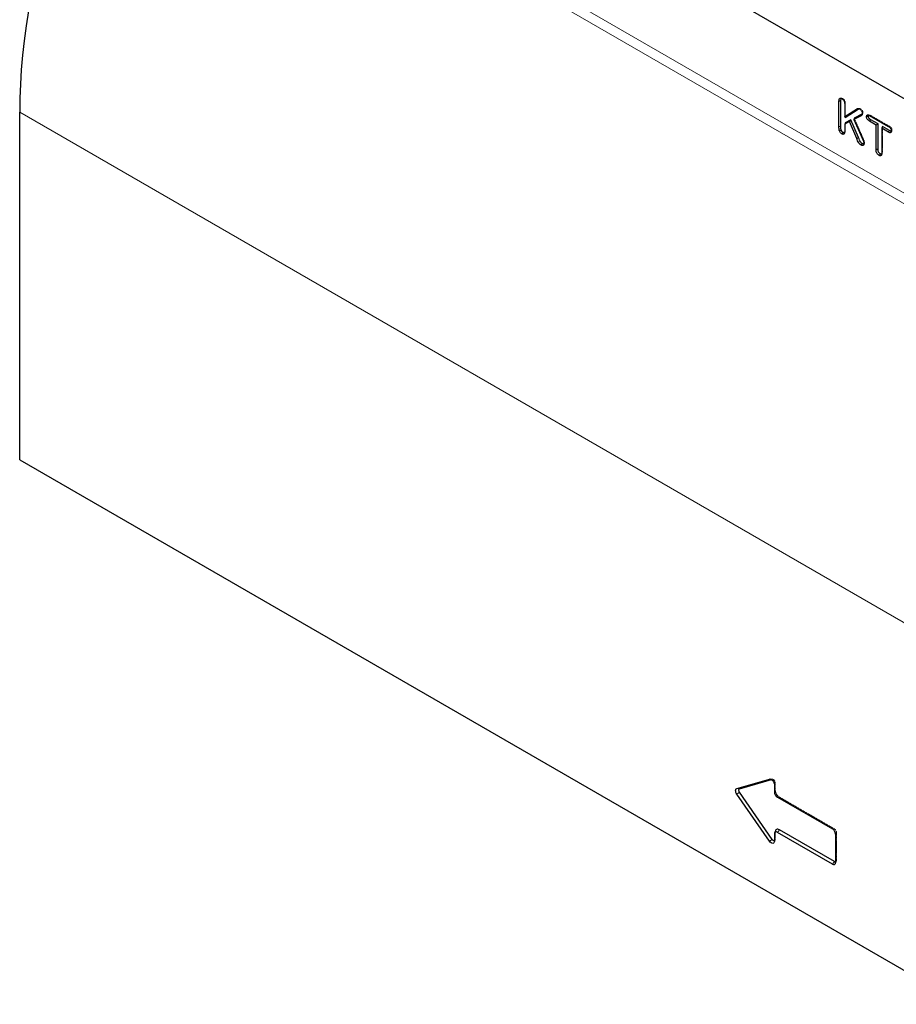
# Model space of a CAD drawing. Units: millimetres. Extents: x 0 to 8978, y 0 to 6348.
# Drawn here: x 6379 to 7123, y 1761 to 2597 of the extents above; entities that cross this region are included whole.
import ezdxf

# ---------------------------------------------------------------- set-up
doc = ezdxf.new("R2010")
doc.units = ezdxf.units.MM
doc.linetypes.add('HIDDEN', pattern=[0.375, 0.25, -0.125])
doc.linetypes.add('PHANTOM', pattern=[12.7, 6.35, -1.27, 1.27, -1.27, 1.27, -1.27])
doc.layers.add('DUENN', color=4, linetype='Continuous')
doc.layers.add('SICHTBAR', color=7, linetype='Continuous', lineweight=25)

msp = doc.modelspace()

# ---------------------------------------------------------------- linework, layer by layer
at = {"layer": 'DUENN', "lineweight": 0}
for p, q in [((7331.7, 2333.52), (6465.65, 2833.48)), ((7329.54, 2325.66), (6463.49, 2825.63)), ((7245.1, 2018.5), (6379.04, 2518.46))]:
    msp.add_line(p, q, dxfattribs=at)
at = {"layer": 'SICHTBAR', "linetype": 'Continuous', "lineweight": 30}
for p, q in [((7331.7, 2413.52), (6465.65, 2913.49)), ((7074.81, 2506.32), (7074.81, 2527.89)), ((7076.45, 2506.57), (7076.45, 2528.13)), ((7079.68, 2525.04), (7079.68, 2514.76)), ((6379.04, 2223.43), (6379.04, 2518.46)), ((7079.68, 2514.76), (7089.67, 2521.15)), ((7080.12, 2513.97), (7091.14, 2521.02)), ((7094.16, 2516.87), (7087.6, 2513.48)), ((7080.12, 2513.97), (7079.68, 2514.76)), ((7083.84, 2510.48), (7079.68, 2508.26)), ((7080.12, 2509.5), (7079.68, 2508.26)), ((7084.99, 2512.1), (7080.12, 2509.5)), ((7084.99, 2512.1), (7083.84, 2510.48)), ((7089.85, 2496.28), (7083.84, 2510.48)), ((7091.4, 2496.94), (7084.99, 2512.1)), ((7093.54, 2515.53), (7087.35, 2512.33)), ((7087.6, 2513.48), (7087.35, 2512.33)), ((7087.35, 2512.33), (7094.48, 2496.43)), ((7100.76, 2515.72), (7116.73, 2506.5)), ((7106.31, 2507.64), (7100.76, 2510.84)), ((7107.95, 2508.58), (7101.81, 2512.13)), ((7107.95, 2508.58), (7106.31, 2507.64)), ((7107.95, 2487.06), (7107.95, 2508.58)), ((7079.68, 2508.26), (7079.68, 2502.23)), ((7106.31, 2486.8), (7106.31, 2507.64)), ((7111.62, 2506.46), (7111.18, 2504.82)), ((7111.18, 2504.82), (7111.18, 2483.99)), ((7116.73, 2501.62), (7111.18, 2504.82)), ((7117.76, 2502.92), (7111.62, 2506.46)), ((6379.04, 2223.43), (7180.14, 1760.97)), ((6988.05, 1944.27), (7015.77, 1952.27)), ((6990.38, 1944), (7017.54, 1951.84)), ((7018.1, 1901.04), (6990.38, 1941.04)), ((7019.92, 1947.47), (7019.92, 1941.47)), ((7015.77, 1899.47), (6988.05, 1939.47)), ((7022.52, 1936.97), (7069.29, 1909.97)), ((7020.89, 1908.39), (7020.09, 1906.44)), ((7069.29, 1879.97), (7022.52, 1906.97)), ((7071.02, 1882.12), (7024.25, 1909.12)), ((7019.92, 1905.47), (7019.92, 1899.47)), ((7071.89, 1905.47), (7071.89, 1881.47))]:
    msp.add_line(p, q, dxfattribs=at)
at = {"layer": 'SICHTBAR', "linetype": 'HIDDEN', "lineweight": 0}
for p, q in [((7080.12, 2525.98), (7080.12, 2513.97)), ((7094.52, 2516.55), (7095.01, 2517.72)), ((7095.12, 2518.38), (7094.99, 2517.73)), ((7080.12, 2509.5), (7080.12, 2503.19)), ((7087.6, 2513.48), (7095.02, 2496.91)), ((7101.81, 2515.62), (7117.76, 2506.41)), ((7111.62, 2506.46), (7111.62, 2484.94)), ((7119.19, 2501.69), (7119.67, 2502.87)), ((7119.77, 2503.49), (7119.33, 2502.55)), ((7095.02, 2496.91), (7094.48, 2496.43)), ((7095.85, 2490.86), (7095.87, 2490.92)), ((7018.49, 1952.02), (7016.4, 1952.31)), ((7018.1, 1952), (7017.02, 1952.13)), ((7017.54, 1951.84), (7018.1, 1952)), ((7020.65, 1949.05), (7019.92, 1947.47)), ((7020.65, 1949.05), (7020.65, 1943.05)), ((7020.65, 1943.05), (7019.92, 1941.47)), ((7024.25, 1936.82), (7022.52, 1936.97)), ((7024.25, 1936.82), (7071.02, 1909.82)), ((7020.65, 1907.04), (7019.92, 1905.47)), ((7020.65, 1907.04), (7020.65, 1901.04)), ((7071.02, 1909.82), (7069.29, 1909.97)), ((7072.62, 1907.05), (7071.89, 1905.47)), ((7072.62, 1907.05), (7072.62, 1883.05)), ((7019.75, 1898.5), (7020.55, 1900.45)), ((7020.65, 1901.04), (7019.92, 1899.47)), ((7071.71, 1880.5), (7072.51, 1882.45)), ((7072.62, 1883.05), (7071.89, 1881.47))]:
    msp.add_line(p, q, dxfattribs=at)
at = {"layer": 'SICHTBAR', "linetype": 'PHANTOM', "lineweight": 0}
for p, q in [((7091.14, 2521.02), (7089.67, 2521.15)), ((7017.02, 1952.13), (7015.77, 1952.27)), ((6990.38, 1944), (6988.05, 1944.27)), ((6990.38, 1941.04), (6988.05, 1939.47)), ((7024.25, 1909.12), (7022.52, 1906.97)), ((7018.1, 1901.04), (7015.77, 1899.47)), ((7071.02, 1882.12), (7069.29, 1879.97))]:
    msp.add_line(p, q, dxfattribs=at)
at = {"layer": 'SICHTBAR', "linetype": 'Continuous', "lineweight": 30, "flags": 128}
for points in [[(6386.52, 2604.5), (6384.54, 2591.82), (6382.86, 2579.26), (6381.49, 2566.81), (6380.42, 2554.49), (6379.65, 2542.32), (6379.2, 2530.31), (6379.04, 2518.46)], [(7094.16, 2516.87), (7093.97, 2516.47), (7093.79, 2516.07), (7093.54, 2515.53)], [(7099.83, 2515.01), (7099.01, 2514.88), (7098.19, 2514.75)], [(7101.81, 2512.13), (7101.49, 2511.74), (7101.18, 2511.36), (7100.76, 2510.84)], [(7078.26, 2501.35), (7077.74, 2500.7), (7077.22, 2500.05)], [(7117.76, 2502.92), (7117.45, 2502.53), (7117.14, 2502.14), (7116.73, 2501.62)], [(7091.4, 2496.94), (7090.94, 2496.74), (7090.47, 2496.54), (7089.85, 2496.28)], [(7094.57, 2491.93), (7094.06, 2491.28), (7093.54, 2490.63)], [(7107.95, 2487.06), (7107.46, 2486.98), (7106.97, 2486.9), (7106.31, 2486.8)], [(7109.8, 2483.14), (7109.49, 2482.75), (7109.18, 2482.36), (7108.76, 2481.84)], [(7015.77, 1952.27), (7016.39, 1952.31), (7017.09, 1952.09), (7017.81, 1951.64), (7018.49, 1950.98), (7019.08, 1950.17), (7019.53, 1949.27), (7019.82, 1948.35), (7019.92, 1947.47)], [(6988.05, 1939.47), (6987.62, 1940.2), (6987.29, 1940.97), (6987.08, 1941.74), (6987.01, 1942.47), (6987.08, 1943.12), (6987.29, 1943.65), (6987.62, 1944.04), (6988.05, 1944.27)], [(6990.38, 1941.04), (6990.12, 1941.49), (6989.91, 1941.97), (6989.79, 1942.44), (6989.74, 1942.89), (6989.79, 1943.29), (6989.91, 1943.62), (6990.12, 1943.86), (6990.38, 1944)], [(7024.25, 1909.12), (7023.55, 1909.45), (7022.88, 1909.6), (7022.25, 1909.58), (7021.71, 1909.37), (7021.26, 1909), (7020.93, 1908.48), (7020.89, 1908.39)], [(7019.92, 1899.47), (7019.82, 1898.7), (7019.53, 1898.11), (7019.08, 1897.74), (7018.49, 1897.61), (7017.81, 1897.74), (7017.09, 1898.11), (7016.39, 1898.7), (7015.77, 1899.47)]]:
    msp.add_lwpolyline(points, dxfattribs=at)
at = {"layer": 'SICHTBAR', "linetype": 'HIDDEN', "lineweight": 0, "flags": 128}
for points in [[(7077.54, 2530.23), (7076.91, 2530.32), (7076.27, 2530.41)], [(7078.26, 2529.96), (7077.95, 2529.99), (7077.63, 2530.02), (7077.22, 2530.06)], [(7080.12, 2525.98), (7079.99, 2525.69), (7079.86, 2525.41), (7079.68, 2525.04)], [(7092.54, 2521.59), (7091.92, 2521.67), (7091.3, 2521.76)], [(7093.27, 2521.3), (7092.81, 2521.34), (7092.23, 2521.39)], [(7095.12, 2518.38), (7094.9, 2517.9), (7094.69, 2517.42)], [(7100.77, 2516.04), (7100.16, 2516.13), (7099.54, 2516.21)], [(7101.81, 2515.62), (7101.28, 2515.67), (7100.76, 2515.72)], [(7079.47, 2500.61), (7079.7, 2501.19), (7079.94, 2501.76)], [(7080.12, 2503.19), (7079.99, 2502.9), (7079.86, 2502.61), (7079.68, 2502.23)], [(7117.76, 2506.41), (7117.24, 2506.45), (7116.73, 2506.5)], [(7095.88, 2490.92), (7096.09, 2491.45), (7096.33, 2492.04)], [(7096.42, 2492.57), (7096.2, 2492.09), (7095.98, 2491.62)], [(7110.97, 2482.38), (7111.21, 2482.96), (7111.44, 2483.53)], [(7111.62, 2484.94), (7111.49, 2484.65), (7111.36, 2484.37), (7111.18, 2483.99)], [(7018.1, 1952), (7018.48, 1952.02), (7018.91, 1951.89), (7019.35, 1951.61), (7019.77, 1951.21), (7020.13, 1950.71), (7020.42, 1950.16), (7020.59, 1949.59), (7020.65, 1949.05)], [(7020.89, 1908.39), (7020.72, 1907.82), (7020.65, 1907.04)]]:
    msp.add_lwpolyline(points, dxfattribs=at)
at = {"layer": 'SICHTBAR', "linetype": 'PHANTOM', "lineweight": 0, "flags": 128}
msp.add_lwpolyline([(7076.45, 2506.57), (7075.96, 2506.5), (7075.46, 2506.42), (7074.81, 2506.32)], dxfattribs=at)
at = {"layer": 'SICHTBAR', "linetype": 'Continuous', "lineweight": 30}
for centre, radius, start, end in [((7025.56, 1941.73), 5.65, 182.60557, 237.39452), ((7021.51, 1905.72), 1.6, 50.79679, 189.21371), ((7066.24, 1905.22), 5.65, 2.60592, 57.39433), ((7019.96, 1902.02), 2.11, 207.70264, 268.85073), ((7070.3, 1881.21), 1.6, 230.79686, 9.21315), ((7071.74, 1883.24), 1.33, 237.03128, 276.27294)]:
    msp.add_arc(centre, radius, start, end, dxfattribs=at)
at = {"layer": 'SICHTBAR', "linetype": 'HIDDEN', "lineweight": 0}
for centre, radius, start, end in [((7028.47, 1943.4), 7.82, 182.60529, 237.39471), ((7069.15, 1906.89), 3.47, 2.60527, 57.39473), ((7019.67, 1900.88), 0.998, 284.68016, 9.36961), ((7071.63, 1882.89), 1, 284.86643, 9.18443)]:
    msp.add_arc(centre, radius, start, end, dxfattribs=at)
at = {"layer": 'SICHTBAR', "linetype": 'Continuous', "lineweight": 30}
for points, knots in [([(7074.81, 2527.89), (7074.83, 2528.47), (7074.87, 2529.34), (7075.32, 2530.15), (7075.87, 2530.45), (7076.53, 2530.41), (7077, 2530.17), (7077.22, 2530.06)], [0, 0, 0, 0, 0.346748, 0.517258, 0.68839, 0.850062, 1, 1, 1, 1]), ([(7076.45, 2528.13), (7076.28, 2528.11), (7075.96, 2528.06), (7075.41, 2527.97), (7075.03, 2527.92), (7074.81, 2527.89)], [0, 0, 0, 0, 0.30008, 0.600164, 1, 1, 1, 1]), ([(7076.45, 2528.13), (7076.48, 2528.67), (7076.51, 2529.43), (7076.84, 2530.04), (7077.03, 2530.11), (7077.08, 2530.12)], [0, 0, 0, 0, 0.662699, 0.921226, 1, 1, 1, 1]), ([(7077.22, 2530.06), (7077.56, 2529.82), (7078.14, 2529.42), (7078.85, 2528.47), (7079.35, 2527.43), (7079.65, 2526.24), (7079.67, 2525.45), (7079.68, 2525.04)], [0, 0, 0, 0, 0.223716, 0.387521, 0.551139, 0.767508, 1, 1, 1, 1]), ([(7089.67, 2521.15), (7089.91, 2521.3), (7090.4, 2521.6), (7091.23, 2521.9), (7091.91, 2521.55), (7092.23, 2521.39)], [0, 0, 0, 0, 0.344049, 0.690932, 1, 1, 1, 1]), ([(7091.14, 2521.02), (7091.38, 2521.19), (7091.65, 2521.38), (7091.97, 2521.47), (7092.01, 2521.48)], [0, 0, 0, 0, 0.876626, 1, 1, 1, 1]), ([(7092.23, 2521.39), (7092.65, 2521.11), (7093.32, 2520.65), (7094.07, 2519.57), (7094.54, 2518.59), (7094.67, 2517.86), (7094.68, 2517.49), (7094.69, 2517.42)], [0, 0, 0, 0, 0.329852, 0.537976, 0.745503, 0.949899, 1, 1, 1, 1]), ([(7094.69, 2517.42), (7094.64, 2517.05), (7094.53, 2516.27), (7093.98, 2515.79), (7093.62, 2515.58), (7093.54, 2515.53)], [0, 0, 0, 0, 0.400564, 0.85832, 1, 1, 1, 1]), ([(7098.19, 2514.75), (7098.22, 2515.08), (7098.27, 2515.65), (7098.67, 2516.12), (7099.22, 2516.29), (7099.95, 2516.15), (7100.5, 2515.86), (7100.76, 2515.72)], [0, 0, 0, 0, 0.239779, 0.403469, 0.566924, 0.789417, 1, 1, 1, 1]), ([(7100.76, 2510.84), (7100.26, 2511.16), (7099.55, 2511.62), (7098.77, 2512.66), (7098.38, 2513.48), (7098.21, 2514.19), (7098.2, 2514.6), (7098.19, 2514.75)], [0, 0, 0, 0, 0.389439, 0.557962, 0.726441, 0.897426, 1, 1, 1, 1]), ([(7099.83, 2515.01), (7099.86, 2515.26), (7099.89, 2515.66), (7100.09, 2515.94), (7100.21, 2515.97), (7100.22, 2515.98)], [0, 0, 0, 0, 0.605821, 0.975503, 1, 1, 1, 1]), ([(7101.81, 2512.13), (7101.51, 2512.32), (7101.05, 2512.61), (7100.46, 2513.19), (7100.12, 2513.74), (7099.87, 2514.37), (7099.84, 2514.77), (7099.83, 2515.01)], [0, 0, 0, 0, 0.313362, 0.492681, 0.644403, 0.79596, 1, 1, 1, 1]), ([(7075.14, 2502.72), (7075.09, 2502.88), (7075.04, 2503.04), (7074.98, 2503.28), (7074.96, 2503.36), (7074.93, 2503.52), (7074.92, 2503.6), (7074.88, 2503.83), (7074.87, 2503.98), (7074.85, 2504.28), (7074.84, 2504.43), (7074.83, 2504.72), (7074.82, 2504.87), (7074.82, 2505.09), (7074.82, 2505.16), (7074.82, 2505.3), (7074.81, 2505.38), (7074.81, 2505.59), (7074.81, 2505.74), (7074.81, 2506.03), (7074.81, 2506.17), (7074.81, 2506.32)], [0.0000032, 0.0000032, 0.0000032, 0.0000032, 0.125, 0.125, 0.1875, 0.1875, 0.25, 0.25, 0.375, 0.375, 0.5, 0.5, 0.625, 0.625, 0.6875, 0.6875, 0.75, 0.75, 0.875, 0.875, 0.9999923, 0.9999923, 0.9999923, 0.9999923]), ([(7076.72, 2503.31), (7076.45, 2503.22), (7075.93, 2503.02), (7075.4, 2502.82), (7075.14, 2502.72)], [0, 0, 0, 0, 0.499991, 1, 1, 1, 1]), ([(7077.22, 2500.05), (7076.94, 2500.25), (7076.39, 2500.65), (7075.63, 2501.61), (7075.3, 2502.34), (7075.14, 2502.72)], [0, 0, 0, 0, 0.32453, 0.656687, 1, 1, 1, 1]), ([(7076.72, 2503.31), (7076.62, 2503.73), (7076.45, 2504.51), (7076.46, 2505.56), (7076.45, 2506.23), (7076.45, 2506.57)], [0, 0, 0, 0, 0.355767, 0.677653, 1, 1, 1, 1]), ([(7078.26, 2501.35), (7078.21, 2501.38), (7078.17, 2501.4), (7078.11, 2501.44), (7078.09, 2501.45), (7078.06, 2501.48), (7078.04, 2501.49), (7077.99, 2501.52), (7077.96, 2501.55), (7077.88, 2501.62), (7077.84, 2501.65), (7077.64, 2501.84), (7077.49, 2502), (7077.22, 2502.34), (7077.09, 2502.54), (7076.95, 2502.79), (7076.93, 2502.84), (7076.88, 2502.93), (7076.86, 2502.98), (7076.8, 2503.1), (7076.76, 2503.2), (7076.72, 2503.31)], [0.0086442, 0.0086442, 0.0086442, 0.0086442, 0.0625, 0.0625, 0.09375, 0.09375, 0.125, 0.125, 0.1875, 0.1875, 0.25, 0.25, 0.5, 0.5, 0.75, 0.75, 0.8125, 0.8125, 0.875, 0.875, 0.9838954, 0.9838954, 0.9838954, 0.9838954]), ([(7079.68, 2502.23), (7079.66, 2501.68), (7079.62, 2500.83), (7079.18, 2499.99), (7078.6, 2499.68), (7077.91, 2499.7), (7077.44, 2499.94), (7077.22, 2500.05)], [0, 0, 0, 0, 0.3238065, 0.5036963, 0.684539, 0.8554906, 1, 1, 1, 1]), ([(7079.56, 2501.24), (7079.44, 2501.17), (7079.18, 2501.03), (7078.7, 2501.11), (7078.38, 2501.28), (7078.26, 2501.35)], [0, 0, 0, 0, 0.347621, 0.735, 1, 1, 1, 1]), ([(7116.73, 2506.5), (7117.2, 2506.2), (7117.89, 2505.76), (7118.68, 2504.76), (7119.1, 2503.94), (7119.31, 2503.17), (7119.32, 2502.73), (7119.33, 2502.55)], [0, 0, 0, 0, 0.366764, 0.53717, 0.70755, 0.873537, 1, 1, 1, 1]), ([(7119.33, 2502.55), (7119.31, 2502.27), (7119.28, 2501.77), (7118.94, 2501.27), (7118.46, 2501.04), (7117.71, 2501.12), (7117.11, 2501.43), (7116.73, 2501.62)], [0, 0, 0, 0, 0.1918807, 0.3604344, 0.5287638, 0.6981223, 1, 1, 1, 1]), ([(7119.33, 2502.54), (7119.27, 2502.51), (7119.07, 2502.4), (7118.52, 2502.53), (7118.04, 2502.77), (7117.76, 2502.92)], [0, 0, 0, 0, 0.152078, 0.490114, 1, 1, 1, 1]), ([(7093.54, 2490.63), (7093.13, 2490.9), (7092.4, 2491.38), (7091.38, 2492.7), (7090.59, 2494.35), (7090.11, 2495.6), (7089.85, 2496.28)], [0, 0, 0, 0, 0.2382341, 0.4272906, 0.6882333, 1, 1, 1, 1]), ([(7094.57, 2491.93), (7094.25, 2492.13), (7093.68, 2492.5), (7092.84, 2493.55), (7092.12, 2495.05), (7091.67, 2496.24), (7091.4, 2496.94)], [0, 0, 0, 0, 0.212379, 0.377981, 0.634301, 1, 1, 1, 1]), ([(7095.98, 2491.62), (7095.96, 2491.37), (7095.92, 2490.83), (7095.51, 2490.36), (7094.94, 2490.15), (7094.26, 2490.26), (7093.78, 2490.51), (7093.54, 2490.63)], [0, 0, 0, 0, 0.186089, 0.405218, 0.59394, 0.799077, 1, 1, 1, 1]), ([(7094.48, 2496.43), (7094.75, 2495.81), (7095.2, 2494.77), (7095.74, 2493.3), (7095.96, 2492.29), (7095.98, 2491.76), (7095.98, 2491.62)], [0, 0, 0, 0, 0.381014, 0.642224, 0.904973, 1, 1, 1, 1]), ([(7095.96, 2491.68), (7095.88, 2491.64), (7095.68, 2491.54), (7095.19, 2491.61), (7094.79, 2491.81), (7094.57, 2491.93)], [0, 0, 0, 0, 0.204398, 0.558668, 1, 1, 1, 1]), ([(7108.76, 2481.84), (7108.44, 2482.07), (7107.86, 2482.47), (7107.15, 2483.39), (7106.63, 2484.45), (7106.35, 2485.63), (7106.32, 2486.41), (7106.31, 2486.8)], [0, 0, 0, 0, 0.218411, 0.38539, 0.552425, 0.775345, 1, 1, 1, 1]), ([(7109.8, 2483.14), (7109.56, 2483.31), (7109.13, 2483.6), (7108.6, 2484.28), (7108.21, 2485.07), (7107.98, 2486.03), (7107.96, 2486.7), (7107.95, 2487.06)], [0, 0, 0, 0, 0.208205, 0.362893, 0.517669, 0.734862, 1, 1, 1, 1]), ([(7111.18, 2483.99), (7111.16, 2483.44), (7111.12, 2482.59), (7110.68, 2481.77), (7110.12, 2481.46), (7109.45, 2481.5), (7108.98, 2481.73), (7108.76, 2481.84)], [0, 0, 0, 0, 0.328913, 0.506514, 0.685061, 0.851883, 1, 1, 1, 1]), ([(7111.06, 2483.01), (7110.94, 2482.95), (7110.7, 2482.82), (7110.24, 2482.91), (7109.93, 2483.07), (7109.8, 2483.14)], [0, 0, 0, 0, 0.3452043, 0.7174975, 1, 1, 1, 1])]:
    msp.add_open_spline(points, degree=3, knots=knots, dxfattribs=at)
at = {"layer": 'SICHTBAR', "linetype": 'HIDDEN', "lineweight": 0}
for points, knots in [([(7077.08, 2530.12), (7077.17, 2530.17), (7077.39, 2530.29), (7077.82, 2530.2), (7078.12, 2530.04), (7078.26, 2529.96)], [0, 0, 0, 0, 0.303788, 0.686338, 1, 1, 1, 1]), ([(7078.26, 2529.96), (7078.5, 2529.8), (7078.93, 2529.51), (7079.45, 2528.83), (7079.83, 2528.06), (7080.09, 2527.06), (7080.11, 2526.38), (7080.12, 2525.98)], [0, 0, 0, 0, 0.204728, 0.355767, 0.506675, 0.712607, 1, 1, 1, 1]), ([(7092.01, 2521.48), (7092.15, 2521.54), (7092.42, 2521.66), (7092.89, 2521.51), (7093.17, 2521.35), (7093.27, 2521.3)], [0, 0, 0, 0, 0.3863538, 0.7873762, 1, 1, 1, 1]), ([(7093.27, 2521.3), (7093.57, 2521.1), (7094.07, 2520.77), (7094.64, 2519.99), (7094.98, 2519.31), (7095.11, 2518.75), (7095.12, 2518.47), (7095.12, 2518.38)], [0, 0, 0, 0, 0.32735, 0.533955, 0.739664, 0.910381, 1, 1, 1, 1]), ([(7100.22, 2515.98), (7100.32, 2516.01), (7100.59, 2516.12), (7101.15, 2515.97), (7101.59, 2515.74), (7101.81, 2515.62)], [0, 0, 0, 0, 0.228791, 0.606872, 1, 1, 1, 1]), ([(7080.12, 2503.19), (7080.09, 2502.64), (7080.05, 2501.89), (7079.74, 2501.3), (7079.57, 2501.24), (7079.56, 2501.24)], [0, 0, 0, 0, 0.696563, 0.969457, 1, 1, 1, 1]), ([(7117.76, 2506.41), (7118.06, 2506.22), (7118.54, 2505.92), (7119.16, 2505.3), (7119.54, 2504.67), (7119.74, 2504.03), (7119.76, 2503.67), (7119.77, 2503.49)], [0, 0, 0, 0, 0.314069, 0.497419, 0.682424, 0.842485, 1, 1, 1, 1]), ([(7119.77, 2503.49), (7119.76, 2503.29), (7119.73, 2502.92), (7119.54, 2502.61), (7119.38, 2502.56), (7119.33, 2502.54)], [0, 0, 0, 0, 0.472917, 0.8457004, 1, 1, 1, 1]), ([(7095.02, 2496.91), (7095.29, 2496.3), (7095.83, 2495.07), (7096.37, 2493.56), (7096.41, 2492.77), (7096.42, 2492.57)], [0, 0, 0, 0, 0.422508, 0.847971, 1, 1, 1, 1]), ([(7096.42, 2492.57), (7096.41, 2492.39), (7096.38, 2492.03), (7096.17, 2491.76), (7096, 2491.7), (7095.96, 2491.68)], [0, 0, 0, 0, 0.424105, 0.85334, 1, 1, 1, 1]), ([(7111.62, 2484.94), (7111.59, 2484.4), (7111.55, 2483.65), (7111.24, 2483.08), (7111.08, 2483.02), (7111.06, 2483.01)], [0, 0, 0, 0, 0.702997, 0.968411, 1, 1, 1, 1])]:
    msp.add_open_spline(points, degree=3, knots=knots, dxfattribs=at)

doc.saveas('drawing.dxf')
